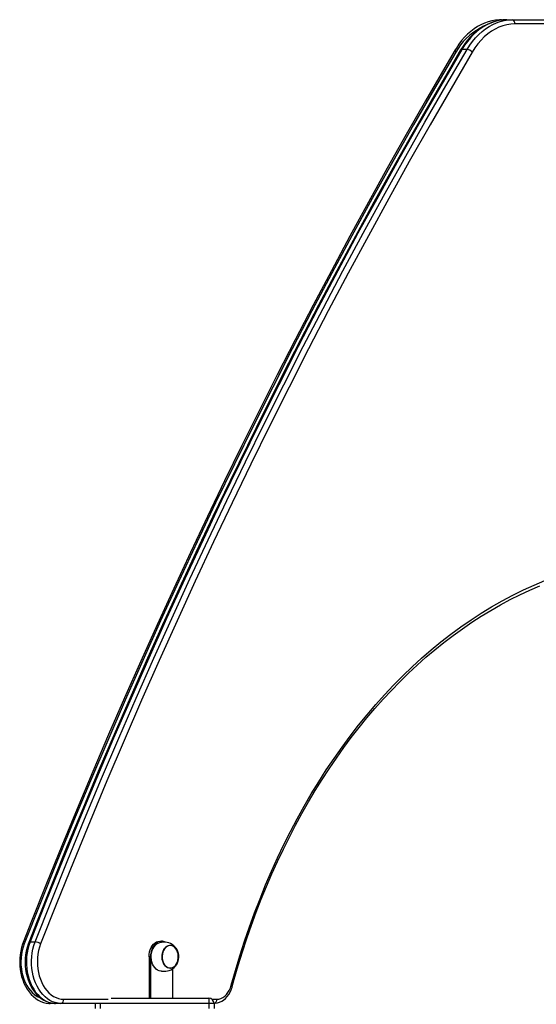
# Model space of a CAD drawing. Units: millimetres. Extents: x 21790 to 42414, y 17598 to 32860.
# Drawn here: x 22676 to 23175, y 31809 to 32760 of the extents above; entities that cross this region are included whole.
import ezdxf

# ---------------------------------------------------------------- set-up
doc = ezdxf.new("R2010")
doc.units = ezdxf.units.MM
doc.layers.add('TIPTAP', color=6, linetype='Continuous')
doc.layers.add('TIPTAP_DIM', color=9, linetype='Continuous')

# ---------------------------------------------------------------- blocks, each defined once
blk = doc.blocks.new('LM222-1_side1')
at = {"layer": 'TIPTAP'}
for p, q in [((-1381.75, 3353), (-1376.44, 3353)), ((-1376.44, 3353), (-1371.49, 3353)), ((-1371.49, 3353), (-1289.38, 3353)), ((-1291.85, 3349), (-1368.66, 3349)), ((-1414.92, 3324.26), (-1419.87, 3324.26)), ((-1711.55, 2463), (-1710.13, 2463)), ((-1837.13, 2462.36), (-1832.18, 2462.36)), ((-1720.74, 2448), (-1722.15, 2448)), ((-1722.15, 2448), (-1722.15, 2408)), ((-1720.74, 2448), (-1720.74, 2408)), ((-1699.53, 2436.4), (-1699.53, 2408)), ((-1804.6, 2407), (-1761.74, 2407)), ((-1758.74, 2408), (-1664.35, 2408)), ((-1664.35, 2408), (-1664.35, 2403)), ((-1661.35, 2407), (-1656.64, 2407)), ((-1812.38, 2403), (-1817.68, 2403)), ((-1807.43, 2403), (-1812.38, 2403)), ((-1769.4, 2403), (-1807.43, 2403)), ((-1774.35, 2403), (-1774.35, 2398)), ((-1664.35, 2403), (-1769.35, 2403)), ((-1769.35, 2403), (-1769.35, 2398)), ((-1659.35, 2403), (-1664.35, 2403)), ((-1664.35, 2403), (-1664.35, 2398)), ((-1659.35, 2403), (-1659.35, 2398))]:
    blk.add_line(p, q, dxfattribs=at)
at = {"layer": 'TIPTAP', "flags": 128}
for points in [[(-1381.75, 3353), (-1383.76, 3352.95), (-1387.39, 3352.62), (-1391, 3351.97), (-1394.57, 3351.02), (-1398.09, 3349.75), (-1401.54, 3348.18), (-1404.92, 3346.32), (-1408.2, 3344.16), (-1411.39, 3341.72), (-1414.45, 3339), (-1417.39, 3336.02), (-1420.18, 3332.79), (-1422.82, 3329.31), (-1425.3, 3325.62), (-1426.45, 3323.73)], [(-1376.44, 3353), (-1378.46, 3352.95), (-1382.09, 3352.62), (-1385.7, 3351.97), (-1389.26, 3351.02), (-1392.78, 3349.75), (-1396.24, 3348.18), (-1399.61, 3346.32), (-1402.9, 3344.16), (-1406.08, 3341.72), (-1409.15, 3339), (-1412.09, 3336.02), (-1414.88, 3332.79), (-1417.52, 3329.31), (-1420, 3325.62), (-1421.15, 3323.73)], [(-1376.44, 3353), (-1380.25, 3352.82), (-1384.04, 3352.28), (-1387.79, 3351.37), (-1391.49, 3350.12), (-1395.13, 3348.51), (-1398.68, 3346.56), (-1402.13, 3344.28), (-1405.46, 3341.67), (-1408.66, 3338.75), (-1411.72, 3335.54), (-1414.61, 3332.04), (-1417.34, 3328.27), (-1419.87, 3324.26)], [(-1414.92, 3324.26), (-1412.39, 3328.27), (-1409.66, 3332.04), (-1406.77, 3335.54), (-1403.71, 3338.75), (-1400.51, 3341.67), (-1397.18, 3344.28), (-1393.73, 3346.56), (-1390.18, 3348.51), (-1386.55, 3350.12), (-1382.84, 3351.37), (-1379.09, 3352.28), (-1375.3, 3352.82), (-1371.49, 3353)], [(-1368.66, 3349), (-1372.58, 3348.8), (-1376.48, 3348.19), (-1380.33, 3347.19), (-1384.12, 3345.79), (-1387.83, 3344), (-1391.44, 3341.84), (-1394.93, 3339.31), (-1398.27, 3336.42), (-1401.46, 3333.2), (-1404.48, 3329.66), (-1407.3, 3325.82), (-1409.92, 3321.7)], [(-1426.45, 3323.73), (-1436.37, 3306.85), (-1455.08, 3274.64), (-1473.62, 3242.22), (-1491.98, 3209.61), (-1510.17, 3176.8), (-1528.18, 3143.8), (-1546.01, 3110.61), (-1563.67, 3077.23), (-1581.15, 3043.66), (-1598.44, 3009.9), (-1615.56, 2975.96), (-1632.49, 2941.83), (-1649.24, 2907.53), (-1665.8, 2873.04), (-1682.18, 2838.38), (-1698.37, 2803.55), (-1714.38, 2768.54), (-1730.19, 2733.37), (-1745.82, 2698.02), (-1761.26, 2662.51), (-1776.51, 2626.83), (-1791.56, 2590.99), (-1806.42, 2554.99), (-1821.09, 2518.84), (-1835.57, 2482.52), (-1843.68, 2461.88)], [(-1425.83, 3321.7), (-1446.32, 3286.68), (-1466.61, 3251.43), (-1486.68, 3215.94), (-1506.55, 3180.21), (-1526.21, 3144.26), (-1545.66, 3108.07), (-1564.9, 3071.67), (-1583.92, 3035.03), (-1602.73, 2998.18), (-1621.32, 2961.1), (-1639.69, 2923.81), (-1657.85, 2886.31), (-1675.79, 2848.6), (-1693.5, 2810.68), (-1710.99, 2772.55), (-1728.26, 2734.22), (-1745.31, 2695.68), (-1762.12, 2656.95), (-1778.71, 2618.03), (-1795.08, 2578.91), (-1811.21, 2539.6), (-1827.11, 2500.1), (-1842.79, 2460.42)], [(-1421.15, 3323.73), (-1431.07, 3306.85), (-1449.78, 3274.64), (-1468.31, 3242.22), (-1486.68, 3209.61), (-1504.87, 3176.8), (-1522.88, 3143.8), (-1540.71, 3110.61), (-1558.37, 3077.23), (-1575.84, 3043.66), (-1593.14, 3009.9), (-1610.25, 2975.96), (-1627.18, 2941.83), (-1643.93, 2907.53), (-1660.5, 2873.04), (-1676.88, 2838.38), (-1693.07, 2803.55), (-1709.07, 2768.54), (-1724.89, 2733.37), (-1740.52, 2698.02), (-1755.96, 2662.51), (-1771.2, 2626.83), (-1786.26, 2590.99), (-1801.12, 2554.99), (-1815.79, 2518.84), (-1830.26, 2482.52), (-1838.38, 2461.88)], [(-1419.87, 3324.26), (-1440.38, 3289.22), (-1460.68, 3253.94), (-1480.77, 3218.42), (-1500.65, 3182.67), (-1520.33, 3146.69), (-1539.79, 3110.48), (-1559.04, 3074.05), (-1578.08, 3037.39), (-1596.9, 3000.5), (-1615.5, 2963.4), (-1633.89, 2926.09), (-1652.06, 2888.56), (-1670.01, 2850.82), (-1687.74, 2812.87), (-1705.24, 2774.71), (-1722.52, 2736.35), (-1739.58, 2697.79), (-1756.41, 2659.03), (-1773.01, 2620.08), (-1789.39, 2580.93), (-1805.53, 2541.59), (-1821.45, 2502.07), (-1837.13, 2462.36)], [(-1832.18, 2462.36), (-1816.5, 2502.07), (-1800.58, 2541.59), (-1784.44, 2580.93), (-1768.06, 2620.08), (-1751.46, 2659.03), (-1734.63, 2697.79), (-1717.57, 2736.35), (-1700.29, 2774.71), (-1682.79, 2812.87), (-1665.06, 2850.82), (-1647.11, 2888.56), (-1628.94, 2926.09), (-1610.55, 2963.4), (-1591.95, 3000.5), (-1573.13, 3037.39), (-1554.09, 3074.05), (-1534.84, 3110.48), (-1515.38, 3146.69), (-1495.7, 3182.67), (-1475.82, 3218.42), (-1455.73, 3253.94), (-1435.43, 3289.22), (-1414.92, 3324.26)], [(-1409.92, 3321.7), (-1430.41, 3286.68), (-1450.7, 3251.43), (-1470.77, 3215.94), (-1490.64, 3180.21), (-1510.3, 3144.26), (-1529.75, 3108.07), (-1548.99, 3071.67), (-1568.01, 3035.03), (-1586.82, 2998.18), (-1605.41, 2961.1), (-1623.79, 2923.81), (-1641.94, 2886.31), (-1659.88, 2848.6), (-1677.59, 2810.68), (-1695.08, 2772.55), (-1712.35, 2734.22), (-1729.4, 2695.68), (-1746.21, 2656.95), (-1762.8, 2618.03), (-1779.17, 2578.91), (-1795.3, 2539.6), (-1811.2, 2500.1), (-1826.88, 2460.42)], [(-1642.79, 2420.44), (-1638.74, 2434.76), (-1634.45, 2448.94), (-1629.93, 2462.97), (-1625.18, 2476.84), (-1620.19, 2490.55), (-1614.97, 2504.09), (-1609.53, 2517.45), (-1603.86, 2530.63), (-1597.98, 2543.61), (-1591.88, 2556.39), (-1585.57, 2568.96), (-1579.04, 2581.31), (-1572.32, 2593.45), (-1565.39, 2605.35), (-1558.26, 2617.02), (-1550.94, 2628.45), (-1543.42, 2639.62), (-1535.73, 2650.54), (-1527.85, 2661.2), (-1519.8, 2671.6), (-1511.57, 2681.71), (-1503.17, 2691.55), (-1494.62, 2701.11), (-1485.9, 2710.38), (-1477.03, 2719.35), (-1468.02, 2728.02), (-1458.86, 2736.38), (-1449.56, 2744.44), (-1440.13, 2752.18), (-1430.58, 2759.6), (-1420.9, 2766.7), (-1411.1, 2773.47), (-1401.2, 2779.92), (-1391.19, 2786.02), (-1381.07, 2791.79), (-1370.87, 2797.22), (-1360.58, 2802.31), (-1350.2, 2807.04), (-1339.75, 2811.43)], [(-1641.76, 2419.39), (-1639.82, 2426.37), (-1635.97, 2439.56), (-1631.92, 2452.63), (-1627.67, 2465.57), (-1623.21, 2478.38), (-1618.56, 2491.04), (-1613.71, 2503.55), (-1608.67, 2515.9), (-1603.44, 2528.1), (-1598.02, 2540.12), (-1592.41, 2551.98), (-1586.62, 2563.65), (-1580.64, 2575.14), (-1574.49, 2586.44), (-1568.17, 2597.55), (-1561.68, 2608.45), (-1555.01, 2619.15), (-1548.19, 2629.63), (-1541.2, 2639.9), (-1534.05, 2649.95), (-1526.75, 2659.77), (-1519.29, 2669.36), (-1511.7, 2678.71), (-1503.95, 2687.82), (-1496.07, 2696.69), (-1488.05, 2705.3), (-1479.9, 2713.67), (-1471.62, 2721.78), (-1463.22, 2729.62), (-1454.69, 2737.2), (-1446.06, 2744.51), (-1437.31, 2751.55), (-1428.45, 2758.32), (-1419.49, 2764.8), (-1410.43, 2771), (-1401.28, 2776.92), (-1392.03, 2782.55), (-1382.7, 2787.89), (-1373.29, 2792.93), (-1363.81, 2797.68), (-1354.25, 2802.13), (-1344.62, 2806.28)], [(-1722.15, 2448), (-1722.02, 2450.35), (-1721.63, 2452.64), (-1721, 2454.81), (-1720.13, 2456.82), (-1719.05, 2458.61), (-1717.78, 2460.14), (-1716.36, 2461.36), (-1714.82, 2462.27), (-1713.21, 2462.82), (-1711.55, 2463)], [(-1710.13, 2463), (-1711.79, 2462.82), (-1713.41, 2462.27), (-1714.95, 2461.36), (-1716.37, 2460.14), (-1717.63, 2458.61), (-1718.71, 2456.82), (-1719.58, 2454.81), (-1720.22, 2452.64), (-1720.61, 2450.35), (-1720.74, 2448)], [(-1843.68, 2461.88), (-1844.32, 2460.16), (-1845.33, 2456.87), (-1846.12, 2453.47), (-1846.69, 2449.99), (-1847.03, 2446.45), (-1847.14, 2442.89), (-1847.01, 2439.33), (-1846.66, 2435.79), (-1846.08, 2432.31), (-1845.27, 2428.91), (-1844.24, 2425.62), (-1843, 2422.46), (-1841.55, 2419.47), (-1839.9, 2416.65), (-1838.07, 2414.04), (-1836.06, 2411.67), (-1833.9, 2409.55), (-1831.6, 2407.7), (-1829.19, 2406.14), (-1826.68, 2404.89), (-1824.1, 2403.95), (-1821.48, 2403.33), (-1818.84, 2403.03), (-1817.68, 2403)], [(-1842.79, 2460.42), (-1843.89, 2457.23), (-1844.77, 2453.9), (-1845.41, 2450.46), (-1845.81, 2446.94), (-1845.96, 2443.39), (-1845.87, 2439.84), (-1845.52, 2436.32), (-1844.93, 2432.86), (-1844.11, 2429.5), (-1843.05, 2426.27), (-1841.77, 2423.2), (-1840.29, 2420.33), (-1838.61, 2417.68), (-1836.75, 2415.28), (-1834.74, 2413.15), (-1832.59, 2411.31), (-1830.32, 2409.78), (-1827.95, 2408.57), (-1827.12, 2408.23)], [(-1843.68, 2461.88), (-1843.71, 2461.79), (-1843.68, 2461.5), (-1843.52, 2461.17), (-1843.21, 2460.8), (-1842.79, 2460.42)], [(-1838.38, 2461.88), (-1839.01, 2460.16), (-1840.03, 2456.87), (-1840.82, 2453.47), (-1841.39, 2449.99), (-1841.73, 2446.45), (-1841.83, 2442.89), (-1841.71, 2439.33), (-1841.36, 2435.79), (-1840.77, 2432.31), (-1839.97, 2428.91), (-1838.94, 2425.62), (-1837.69, 2422.46), (-1836.25, 2419.47), (-1834.6, 2416.65), (-1832.77, 2414.04), (-1830.76, 2411.67), (-1828.6, 2409.55), (-1826.3, 2407.7), (-1823.88, 2406.14), (-1821.38, 2404.89), (-1818.8, 2403.95), (-1816.18, 2403.33), (-1813.54, 2403.03), (-1812.38, 2403)], [(-1837.13, 2462.36), (-1838.31, 2458.98), (-1839.26, 2455.45), (-1839.97, 2451.81), (-1840.43, 2448.1), (-1840.65, 2444.34), (-1840.61, 2440.56), (-1840.32, 2436.81), (-1839.79, 2433.12), (-1839.01, 2429.51), (-1837.99, 2426.02), (-1836.74, 2422.68), (-1835.28, 2419.53), (-1833.61, 2416.58), (-1831.76, 2413.87), (-1829.73, 2411.41), (-1827.55, 2409.24), (-1825.23, 2407.37), (-1822.8, 2405.82), (-1820.28, 2404.59), (-1817.68, 2403.71), (-1815.04, 2403.18), (-1812.38, 2403)], [(-1837.13, 2462.36), (-1837.63, 2462.32), (-1838.02, 2462.21), (-1838.28, 2462.03), (-1838.38, 2461.88)], [(-1807.43, 2403), (-1810.09, 2403.18), (-1812.74, 2403.71), (-1815.33, 2404.59), (-1817.85, 2405.82), (-1820.28, 2407.37), (-1822.6, 2409.24), (-1824.78, 2411.41), (-1826.81, 2413.87), (-1828.66, 2416.58), (-1830.33, 2419.53), (-1831.79, 2422.68), (-1833.04, 2426.02), (-1834.06, 2429.51), (-1834.84, 2433.12), (-1835.37, 2436.81), (-1835.66, 2440.56), (-1835.7, 2444.34), (-1835.48, 2448.1), (-1835.02, 2451.81), (-1834.31, 2455.45), (-1833.36, 2458.98), (-1832.18, 2462.36)], [(-1826.88, 2460.42), (-1827.98, 2457.23), (-1828.86, 2453.9), (-1829.5, 2450.46), (-1829.9, 2446.94), (-1830.05, 2443.39), (-1829.96, 2439.84), (-1829.61, 2436.32), (-1829.02, 2432.86), (-1828.2, 2429.5), (-1827.14, 2426.27), (-1825.86, 2423.2), (-1824.38, 2420.33), (-1822.7, 2417.68), (-1820.84, 2415.28), (-1818.83, 2413.15), (-1816.68, 2411.31), (-1814.41, 2409.78), (-1812.04, 2408.57), (-1809.6, 2407.7), (-1807.11, 2407.18), (-1804.6, 2407)], [(-1710.13, 2434), (-1710.93, 2434.05), (-1712.5, 2434.41), (-1714.01, 2435.12), (-1715.42, 2436.17), (-1716.7, 2437.52), (-1717.8, 2439.15), (-1718.71, 2441), (-1719.39, 2443.04), (-1719.83, 2445.2), (-1720.02, 2447.44), (-1719.96, 2449.69), (-1719.64, 2451.89), (-1719.08, 2454), (-1718.28, 2455.95), (-1717.27, 2457.7), (-1716.08, 2459.19), (-1714.73, 2460.4), (-1713.27, 2461.28), (-1711.72, 2461.82), (-1710.13, 2462)], [(-1695, 2454.09), (-1695.96, 2455.86), (-1697.03, 2457.31), (-1698.29, 2458.62), (-1699.71, 2459.75), (-1701.28, 2460.66), (-1702.92, 2461.32), (-1704.58, 2461.75), (-1706.13, 2461.96), (-1707.46, 2462.03), (-1708.56, 2462.03), (-1709.48, 2462.01), (-1710.13, 2462)], [(-1701.65, 2459.2), (-1700.23, 2459.02), (-1698.86, 2458.49), (-1697.59, 2457.61), (-1696.44, 2456.43), (-1695.46, 2454.98), (-1694.67, 2453.31), (-1694.12, 2451.46), (-1693.8, 2449.5), (-1693.74, 2447.5), (-1693.93, 2445.51), (-1694.36, 2443.6), (-1695.04, 2441.83), (-1695.92, 2440.26), (-1696.99, 2438.94), (-1698.21, 2437.91), (-1699.54, 2437.2), (-1700.94, 2436.85), (-1702.36, 2436.85), (-1703.75, 2437.2), (-1705.08, 2437.91), (-1706.3, 2438.94), (-1707.37, 2440.26), (-1708.26, 2441.83), (-1708.93, 2443.6), (-1709.37, 2445.51), (-1709.56, 2447.5), (-1709.5, 2449.5), (-1709.18, 2451.46), (-1708.62, 2453.31), (-1707.84, 2454.98), (-1706.86, 2456.43), (-1705.71, 2457.61), (-1704.43, 2458.49), (-1703.06, 2459.02), (-1701.65, 2459.2)], [(-1701.65, 2437), (-1700.26, 2437.18), (-1698.91, 2437.7), (-1697.66, 2438.56), (-1696.53, 2439.72), (-1695.57, 2441.14), (-1694.8, 2442.79), (-1694.25, 2444.6), (-1693.94, 2446.52), (-1693.88, 2448.49), (-1694.06, 2450.45), (-1694.5, 2452.32), (-1695.16, 2454.06), (-1696.03, 2455.6), (-1697.08, 2456.9), (-1698.27, 2457.91), (-1699.58, 2458.6), (-1700.95, 2458.96), (-1702.34, 2458.96), (-1703.72, 2458.6), (-1705.02, 2457.91), (-1706.22, 2456.9), (-1707.27, 2455.6), (-1708.14, 2454.06), (-1708.8, 2452.32), (-1709.23, 2450.45), (-1709.42, 2448.49), (-1709.35, 2446.52), (-1709.04, 2444.6), (-1708.5, 2442.79), (-1707.73, 2441.14), (-1706.76, 2439.72), (-1705.64, 2438.56), (-1704.38, 2437.7), (-1703.04, 2437.18), (-1701.65, 2437)], [(-1701.65, 2437), (-1701.44, 2437), (-1700.06, 2437.23), (-1698.72, 2437.81), (-1697.48, 2438.71), (-1696.38, 2439.91), (-1695.44, 2441.37), (-1694.7, 2443.04), (-1694.19, 2444.88), (-1693.91, 2446.81), (-1693.89, 2448.78), (-1694.11, 2450.73), (-1694.58, 2452.59), (-1695.27, 2454.3), (-1696.17, 2455.81), (-1697.24, 2457.07), (-1698.46, 2458.03), (-1699.78, 2458.68), (-1701.15, 2458.98), (-1701.65, 2459)], [(-1710.13, 2434), (-1709.36, 2433.99), (-1708.44, 2433.97), (-1707.28, 2433.98), (-1705.94, 2434.06), (-1704.4, 2434.29), (-1702.64, 2434.77), (-1700.95, 2435.51), (-1699.36, 2436.5), (-1697.92, 2437.73), (-1696.66, 2439.15), (-1695.6, 2440.75), (-1695, 2441.91)], [(-1659.47, 2403), (-1658.15, 2403.06), (-1656.04, 2403.41), (-1653.98, 2404.06), (-1651.99, 2405.01), (-1650.11, 2406.25), (-1648.33, 2407.76), (-1646.69, 2409.54), (-1645.22, 2411.56), (-1643.92, 2413.79), (-1642.82, 2416.21), (-1641.97, 2418.65), (-1641.76, 2419.39)], [(-1656.64, 2407), (-1654.66, 2407.19), (-1652.72, 2407.75), (-1650.85, 2408.66), (-1649.08, 2409.93), (-1647.44, 2411.51), (-1645.97, 2413.39), (-1644.69, 2415.53), (-1643.62, 2417.9), (-1642.79, 2420.44)], [(-1641.76, 2419.39), (-1641.75, 2419.42), (-1641.8, 2419.64), (-1641.99, 2419.89), (-1642.33, 2420.16), (-1642.79, 2420.44)]]:
    blk.add_lwpolyline(points, dxfattribs=at)
at = {"layer": 'TIPTAP'}
for centre, radius, start, end in [((-1381.7, 3350.76), 2.24, 91.07977, 129.36261), ((-1372.2, 3349.5), 3.57, 351.95241, 78.58033), ((-1375.49, 3293.83), 57.54, 117.77201, 151.0399), ((-1424.59, 3323.18), 1.94, 163.68131, 230.08062), ((-1420.07, 3322.92), 1.35, 81.83045, 143.39404), ((-1415.59, 3316.81), 7.48, 40.80175, 84.91997), ((-1710.2, 2454.98), 8.02, 61.15394, 89.49247), ((-1832.77, 2452.51), 9.86, 53.31807, 86.5735), ((-1808.14, 2406.5), 3.57, 281.42051, 8.04675), ((-1664.35, 2403), 5, 0, 90), ((-1660.23, 2406.51), 3.62, 283.99545, 7.71743), ((-1817.49, 2405.63), 2.64, 210.71733, 265.81626)]:
    blk.add_arc(centre, radius, start, end, dxfattribs=at)

msp = doc.modelspace()

# ---------------------------------------------------------------- block references
at = {"layer": 'TIPTAP_DIM'}
msp.add_blockref('LM222-1_side1', (24523.02, 29406.81), dxfattribs=at)

doc.saveas('drawing.dxf')
